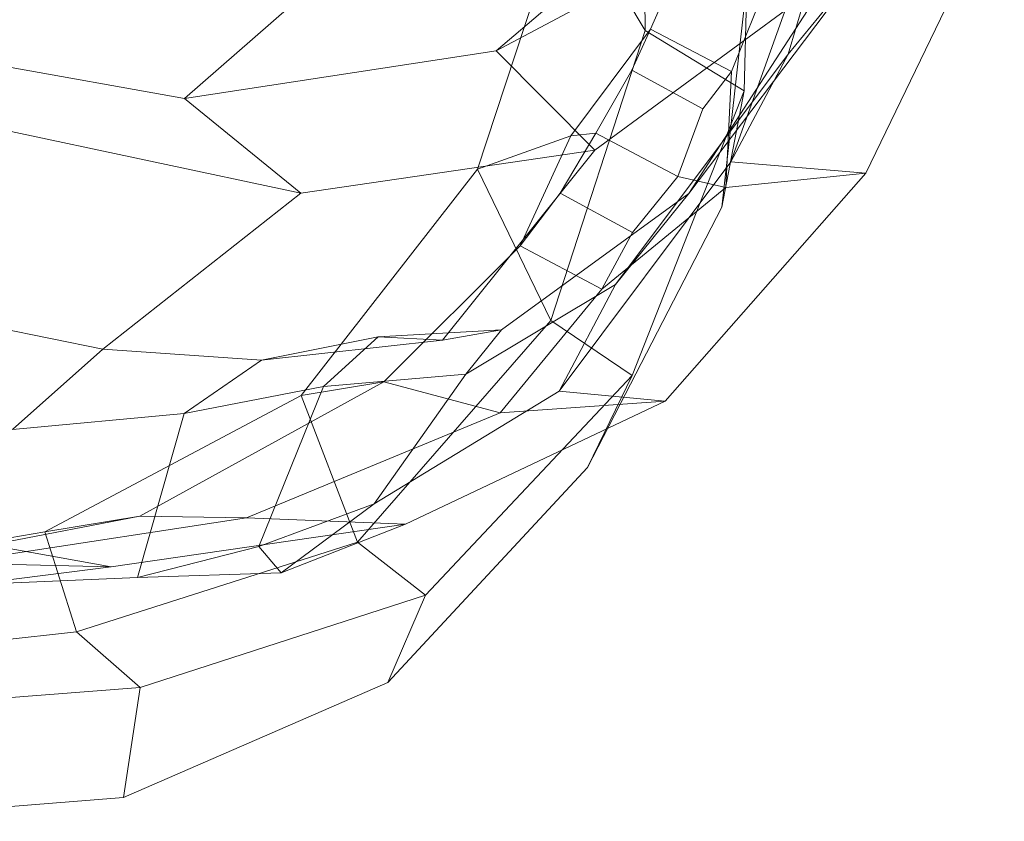
# Model space of a CAD drawing. Units: millimetres. Extents: x -292956 to -286289, y -32854 to -26540.
# Drawn here: x -291588 to -291447, y -29019 to -28904 of the extents above; entities that cross this region are included whole.
import ezdxf

# ---------------------------------------------------------------- set-up
doc = ezdxf.new("R2010")
doc.units = ezdxf.units.MM
doc.linetypes.add('K5LT32777', pattern=[0])
doc.layers.get('0').update_dxf_attribs({"true_color": 0x5890e1})

# ---------------------------------------------------------------- blocks, each defined once
blk = doc.blocks.new('U1')
at = {"color": 61, "linetype": 'K5LT32777', "lineweight": 18, "true_color": 0xd6e499}
for p, q in [((-291498.47, -28905.94), (-291498.69, -28862.52)), ((-291478.06, -28909.3), (-291465.28, -28866.47)), ((-291484.34, -28914.54), (-291483.19, -28871.45)), ((-291486.22, -28924.65), (-291471.22, -28882.83)), ((-291466.94, -28926.29), (-291447.19, -28885.41)), ((-291522.38, -28925.73), (-291509.66, -28887.06)), ((-291519.72, -28908.82), (-291478.62, -28886.98)), ((-291509.66, -28887.06), (-291498.47, -28905.94)), ((-291487.53, -28931.16), (-291482.75, -28888.61)), ((-291467.16, -28895.98), (-291492.22, -28929.17)), ((-291467.16, -28895.98), (-291478.06, -28909.3)), ((-291505.53, -28896.72), (-291519.72, -28908.82)), ((-291494.03, -28897.36), (-291497.72, -28905.75)), ((-291505.66, -28922.98), (-291472.38, -28898.57)), ((-291472.38, -28898.57), (-291492.22, -28929.17)), ((-291549.28, -28902.57), (-291564.25, -28915.63)), ((-291482.62, -28903.01), (-291486.16, -28911.78)), ((-291511.91, -28947.34), (-291498.47, -28905.94)), ((-291509.09, -28920.98), (-291497.72, -28905.75)), ((-291497.72, -28905.75), (-291500.38, -28911.59)), ((-291498.47, -28905.94), (-291484.34, -28914.54)), ((-291497.72, -28905.75), (-291486.16, -28911.78)), ((-291608.31, -28907.76), (-291564.25, -28915.63)), ((-291564.25, -28915.63), (-291519.72, -28908.82)), ((-291519.72, -28908.82), (-291505.66, -28922.98)), ((-291478.06, -28909.3), (-291502.69, -28942.18)), ((-291478.06, -28909.3), (-291486.22, -28924.65)), ((-291505.5, -28920.6), (-291500.38, -28911.59)), ((-291500.38, -28911.59), (-291490.22, -28917.09)), ((-291486.16, -28911.78), (-291490.22, -28917.09)), ((-291486.16, -28911.78), (-291486.94, -28928.34)), ((-291500.34, -28955.19), (-291484.34, -28914.54)), ((-291484.34, -28914.54), (-291487.53, -28931.16)), ((-291564.25, -28915.63), (-291547.62, -28929.14)), ((-291493.81, -28926.78), (-291490.22, -28917.09)), ((-291590.59, -28919.99), (-291547.62, -28929.14)), ((-291522.38, -28925.73), (-291509.09, -28920.98)), ((-291516.31, -28936.68), (-291509.09, -28920.98)), ((-291505.5, -28920.6), (-291510.62, -28929.13)), ((-291505.5, -28920.6), (-291509.09, -28920.98)), ((-291505.5, -28920.6), (-291493.81, -28926.78)), ((-291547.62, -28929.14), (-291505.66, -28922.98)), ((-291505.66, -28922.98), (-291527.41, -28950.13)), ((-291522.38, -28925.73), (-291547.56, -28958.01)), ((-291522.38, -28925.73), (-291511.91, -28947.34)), ((-291486.22, -28924.65), (-291510.72, -28957.41)), ((-291486.22, -28924.65), (-291466.94, -28926.29)), ((-291493.81, -28926.78), (-291500.25, -28934.77)), ((-291466.94, -28926.29), (-291495.59, -28958.84)), ((-291493.81, -28926.78), (-291486.94, -28928.34)), ((-291466.94, -28926.29), (-291486.94, -28928.34)), ((-291486.94, -28928.34), (-291504.66, -28942.83)), ((-291547.62, -28929.14), (-291575.88, -28951.43)), ((-291492.22, -28929.17), (-291518.97, -28948.66)), ((-291516.31, -28936.68), (-291510.62, -28929.13)), ((-291510.62, -28929.13), (-291500.25, -28934.77)), ((-291492.22, -28929.17), (-291502.69, -28942.18)), ((-291506.72, -28968.29), (-291487.53, -28931.16)), ((-291504.66, -28942.83), (-291500.25, -28934.77)), ((-291535.78, -28956.06), (-291516.31, -28936.68)), ((-291516.31, -28936.68), (-291504.66, -28942.83)), ((-291502.69, -28942.18), (-291524.06, -28955)), ((-291502.69, -28942.18), (-291510.72, -28957.41)), ((-291615.22, -28943.45), (-291575.88, -28951.43)), ((-291519.16, -28960.49), (-291504.66, -28942.83)), ((-291511.91, -28947.34), (-291539.56, -28978.98)), ((-291511.91, -28947.34), (-291500.34, -28955.19)), ((-291536.59, -28949.65), (-291553.22, -28952.97)), ((-291536.59, -28949.65), (-291544.41, -28956.76)), ((-291536.59, -28949.65), (-291518.97, -28948.66)), ((-291536.59, -28949.65), (-291527.41, -28950.13)), ((-291518.97, -28948.66), (-291527.41, -28950.13)), ((-291518.97, -28948.66), (-291524.06, -28955)), ((-291527.41, -28950.13), (-291553.22, -28952.97)), ((-291575.88, -28951.43), (-291588.81, -28962.86)), ((-291575.88, -28951.43), (-291553.22, -28952.97)), ((-291553.22, -28952.97), (-291564.28, -28960.61)), ((-291544.41, -28956.76), (-291524.06, -28955)), ((-291524.06, -28955), (-291537.16, -28973.47)), ((-291500.34, -28955.19), (-291529.81, -28986.55)), ((-291500.34, -28955.19), (-291506.72, -28968.29)), ((-291570.62, -28975.23), (-291535.78, -28956.06)), ((-291544.41, -28956.76), (-291564.28, -28960.61)), ((-291544.41, -28956.76), (-291553.62, -28979.6)), ((-291535.78, -28956.06), (-291547.56, -28958.01)), ((-291519.16, -28960.49), (-291535.78, -28956.06)), ((-291584.19, -28977.51), (-291547.56, -28958.01)), ((-291547.56, -28958.01), (-291539.56, -28978.98)), ((-291510.72, -28957.41), (-291537.16, -28973.47)), ((-291510.72, -28957.41), (-291495.59, -28958.84)), ((-291532.69, -28976.4), (-291495.59, -28958.84)), ((-291495.59, -28958.84), (-291519.16, -28960.49)), ((-291588.81, -28962.86), (-291564.28, -28960.61)), ((-291564.28, -28960.61), (-291570.97, -28984)), ((-291555.38, -28975.47), (-291519.16, -28960.49)), ((-291506.72, -28968.29), (-291535.22, -28998.98)), ((-291553.62, -28979.6), (-291537.16, -28973.47)), ((-291550.44, -28983.35), (-291537.16, -28973.47)), ((-291616.91, -28974.88), (-291574.72, -28982.5)), ((-291612.94, -28983.45), (-291570.62, -28975.23)), ((-291597.62, -28981.97), (-291555.38, -28975.47)), ((-291570.62, -28975.23), (-291584.19, -28977.51)), ((-291574.72, -28982.5), (-291532.69, -28976.4)), ((-291555.38, -28975.47), (-291570.62, -28975.23)), ((-291532.69, -28976.4), (-291555.38, -28975.47)), ((-291532.69, -28976.4), (-291550.44, -28983.35)), ((-291626.38, -28984.71), (-291584.19, -28977.51)), ((-291584.19, -28977.51), (-291579.66, -28991.76)), ((-291579.66, -28991.76), (-291539.56, -28978.98)), ((-291539.56, -28978.98), (-291529.81, -28986.55)), ((-291553.62, -28979.6), (-291570.97, -28984)), ((-291553.62, -28979.6), (-291550.44, -28983.35)), ((-291574.72, -28982.5), (-291597.62, -28981.97)), ((-291594.81, -28985.02), (-291574.72, -28982.5)), ((-291570.97, -28984), (-291550.44, -28983.35)), ((-291594.81, -28985.02), (-291570.97, -28984)), ((-291570.59, -28999.7), (-291529.81, -28986.55)), ((-291529.81, -28986.55), (-291535.22, -28998.98)), ((-291624.22, -28996.62), (-291579.66, -28991.76)), ((-291579.66, -28991.76), (-291570.59, -28999.7)), ((-291572.94, -29015.43), (-291535.22, -28998.98)), ((-291614.22, -29003.11), (-291570.59, -28999.7)), ((-291570.59, -28999.7), (-291572.94, -29015.43)), ((-291615.38, -29018.81), (-291572.94, -29015.43))]:
    blk.add_line(p, q, dxfattribs=at)

msp = doc.modelspace()

# ---------------------------------------------------------------- block references
msp.add_blockref('U1', (0, 0))

doc.saveas('drawing.dxf')
